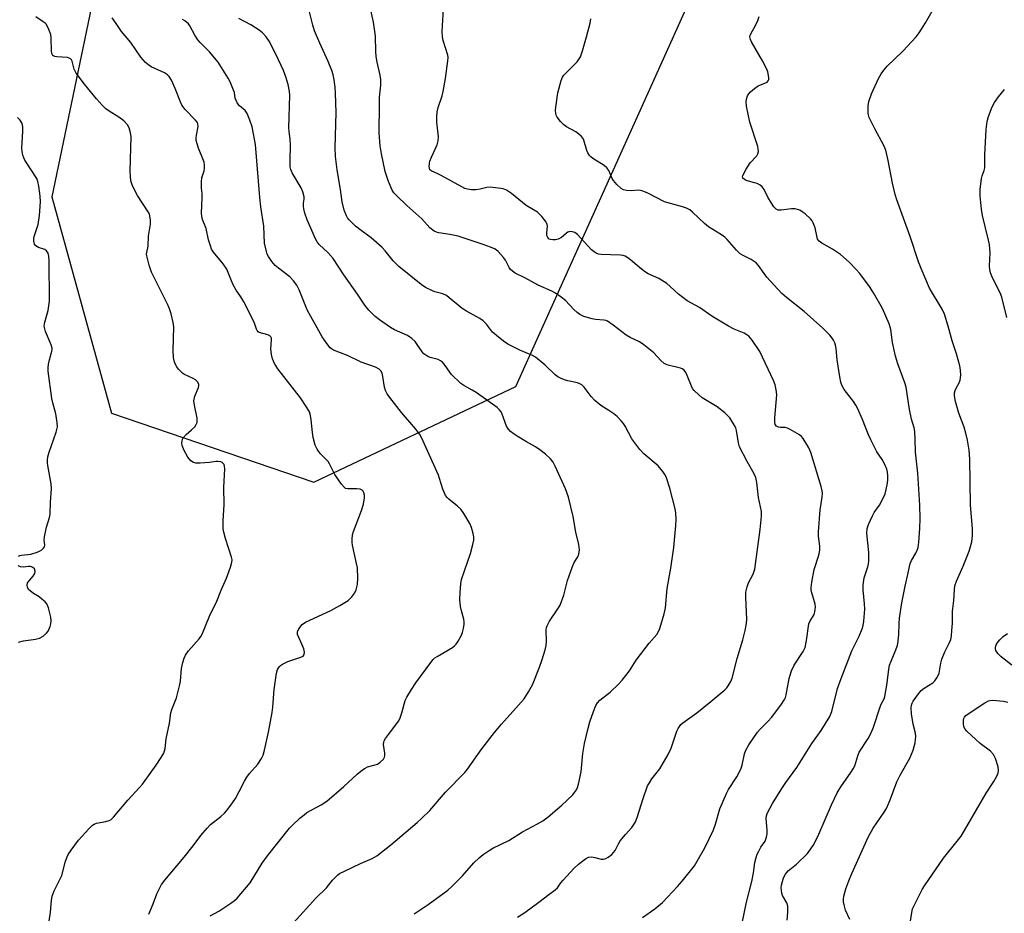
# Model space of a CAD drawing. Units: inches. Extents: x 1279767 to 1285768, y 561449 to 565449.
# Drawn here: x 1283235 to 1283557, y 562497 to 562788 of the extents above; entities that cross this region are included whole.
import ezdxf

# ---------------------------------------------------------------- set-up
doc = ezdxf.new("R2010")
doc.units = ezdxf.units.IN
doc.header["$MEASUREMENT"] = 0
doc.layers.add('NTRL-Trees', color=3, linetype='Continuous')
doc.layers.add('Undefined', color=1, linetype='Continuous')

msp = doc.modelspace()

# ---------------------------------------------------------------- linework, layer by layer
at = {"layer": 'NTRL-Trees'}
msp.add_lwpolyline([(1283258.68, 562791.92), (1283245.89, 562730.44), (1283265.31, 562659.84), (1283331.29, 562637.27), (1283397.26, 562668.52), (1283452.81, 562791.79)], dxfattribs=at)
at = {"layer": 'Undefined'}
for points, elevation in [([(1283438.53, 562495.34), (1283442.62, 562498.15), (1283445.08, 562500.2), (1283450.03, 562505.39), (1283451.54, 562507.17), (1283455.51, 562512.17), (1283456.45, 562513.65), (1283458.94, 562517.98), (1283461.73, 562523.89), (1283462.44, 562525.75), (1283463.79, 562530.75), (1283465.97, 562535.73), (1283466.67, 562537), (1283469.35, 562541.17), (1283470.66, 562543.64), (1283471.11, 562545.02), (1283471.82, 562548.73), (1283472.27, 562549.92), (1283473.32, 562551.64), (1283476.05, 562555.73), (1283476.98, 562556.78), (1283479.37, 562559.17), (1283480.73, 562560.68), (1283483.9, 562564.93), (1283484.89, 562566.39), (1283485.22, 562567.1), (1283485.46, 562567.88), (1283486.41, 562573.28), (1283486.71, 562574.38), (1283487.21, 562575.71), (1283488.09, 562577.56), (1283491.03, 562582.07), (1283491.66, 562583.37), (1283492.13, 562585.67), (1283492.89, 562591.11), (1283493.28, 562592.11), (1283494.29, 562593.61), (1283494.59, 562594.19), (1283494.83, 562594.98), (1283494.97, 562595.82), (1283495, 562596.66), (1283494.89, 562597.46), (1283494.5, 562599.04), (1283493.75, 562601.5), (1283493.6, 562602.32), (1283493.6, 562602.9), (1283493.82, 562604.67), (1283494.55, 562608.78), (1283496.11, 562613.53), (1283496.44, 562615.08), (1283496.48, 562616.41), (1283496.05, 562619.65), (1283496.04, 562621.13), (1283496.56, 562628.23), (1283497.23, 562632.44), (1283497.32, 562633.76), (1283497.23, 562634.52), (1283496.88, 562635.94), (1283493.53, 562646.97), (1283492.81, 562648.56), (1283490.98, 562651.51), (1283490.45, 562652.18), (1283489.81, 562652.75), (1283486.72, 562654.52), (1283485.92, 562654.9), (1283485.1, 562655.14), (1283483.57, 562655.19), (1283482.94, 562655.28), (1283482.3, 562655.6), (1283481.9, 562656.14), (1283481.76, 562656.91), (1283481.77, 562658.32), (1283482.36, 562665.76), (1283482.22, 562667.45), (1283481.88, 562669.1), (1283481.34, 562670.42), (1283476.85, 562679.93), (1283474.4, 562683.62), (1283473.87, 562684.31), (1283473.28, 562684.92), (1283472.66, 562685.38), (1283471.73, 562685.91), (1283468.49, 562687.25), (1283466.65, 562688.22), (1283461.23, 562691.41), (1283457.23, 562694.27), (1283453.19, 562696.49), (1283450.29, 562698.69), (1283447.61, 562701.19), (1283446.51, 562702.08), (1283443.87, 562703.75), (1283440.45, 562705.28), (1283439.51, 562705.81), (1283438.12, 562706.86), (1283434.1, 562710.22), (1283432.92, 562711.02), (1283432.25, 562711.27), (1283431.43, 562711.41), (1283425.08, 562711.57), (1283424.23, 562711.68), (1283423.44, 562711.96), (1283422.76, 562712.41), (1283421.97, 562713.14), (1283417.33, 562718.06), (1283416.45, 562718.72), (1283415.7, 562718.99), (1283414.92, 562719.06), (1283414.2, 562718.87), (1283413.78, 562718.59), (1283412.15, 562717.17), (1283411.03, 562716.55), (1283410.2, 562716.38), (1283409.36, 562716.34), (1283408.55, 562716.42), (1283408.09, 562716.59), (1283407.64, 562717.08), (1283407.41, 562717.77), (1283407.4, 562718.63), (1283407.57, 562720.69), (1283407.48, 562721.52), (1283406.98, 562722.47), (1283405.72, 562724), (1283404.33, 562725.4), (1283400.64, 562727.53), (1283395.83, 562731.44), (1283394.16, 562732.52), (1283393.15, 562732.96), (1283392.32, 562733.15), (1283388.91, 562733.5), (1283387.79, 562733.42), (1283385.64, 562732.84), (1283384.24, 562732.65), (1283382.83, 562732.64), (1283381.45, 562732.89), (1283380.64, 562733.14), (1283379.62, 562733.62), (1283372.86, 562737.39), (1283371.56, 562738.03), (1283369.8, 562738.72), (1283369.21, 562739.19), (1283369.04, 562739.6), (1283368.98, 562740.36), (1283369.19, 562741.98), (1283369.71, 562743.35), (1283371.54, 562747.34), (1283371.93, 562748.61), (1283371.98, 562749.96), (1283371.47, 562754.73), (1283371.47, 562756.45), (1283371.57, 562758.17), (1283371.86, 562759.5), (1283373.21, 562763.32), (1283373.58, 562764.74), (1283374.35, 562769.04), (1283375.11, 562774.8), (1283375.15, 562775.86), (1283375.06, 562776.65), (1283373.53, 562781.39), (1283373.32, 562782.55), (1283373.2, 562784.32), (1283373.8, 562793.49)], 490), ([(1283506.26, 562494.63), (1283504.83, 562497.67), (1283504.45, 562499.01), (1283504.18, 562500.38), (1283504.12, 562501.2), (1283504.23, 562502.22), (1283504.98, 562504.69), (1283505.9, 562507.28), (1283506.86, 562509.61), (1283512.28, 562521.75), (1283513.88, 562524.42), (1283517.43, 562529.61), (1283518.16, 562530.83), (1283519.4, 562533.73), (1283521.52, 562539.5), (1283522.67, 562541.72), (1283525.77, 562547.31), (1283526.95, 562549.92), (1283527.51, 562552.22), (1283527.7, 562553.4), (1283527.75, 562554.28), (1283527.62, 562555.43), (1283526.88, 562558.33), (1283526.31, 562561.7), (1283526.28, 562563.7), (1283526.39, 562564.55), (1283526.58, 562565.2), (1283526.92, 562565.88), (1283527.72, 562567.09), (1283528.6, 562568.25), (1283529.55, 562569.33), (1283530.51, 562570.15), (1283533.31, 562571.85), (1283533.93, 562572.46), (1283534.6, 562573.43), (1283535.03, 562574.2), (1283535.34, 562575.01), (1283535.88, 562578.23), (1283536.28, 562579.59), (1283537.22, 562581.94), (1283538.76, 562584.98), (1283539.17, 562586.02), (1283539.38, 562587.17), (1283539.54, 562588.93), (1283539.69, 562591.29), (1283539.78, 562595.27), (1283540.16, 562598.69), (1283540.35, 562602.33), (1283540.5, 562603.45), (1283541.02, 562605.06), (1283543.23, 562609.89), (1283545.19, 562614.84), (1283546.03, 562617.85), (1283546.25, 562619.87), (1283546.25, 562622.22), (1283545.57, 562629.81), (1283545.39, 562644.82), (1283545.14, 562647.77), (1283544.66, 562651.02), (1283544.11, 562653.3), (1283543.51, 562655.25), (1283541.79, 562659.83), (1283540.76, 562663.62), (1283540.41, 562665.47), (1283540.43, 562666.46), (1283540.58, 562667.18), (1283540.9, 562667.95), (1283541.88, 562669.75), (1283542.18, 562670.55), (1283542.4, 562672.2), (1283542.37, 562673.88), (1283542.07, 562675.28), (1283541.02, 562679.17), (1283539.64, 562683.45), (1283538.32, 562688.19), (1283537.07, 562692.16), (1283536.31, 562693.75), (1283532.28, 562700.64), (1283529.51, 562706.99), (1283528.69, 562709.15), (1283525.91, 562717.42), (1283521.54, 562729.43), (1283521.02, 562731.12), (1283520.1, 562734.8), (1283518.79, 562742.28), (1283517.93, 562745.56), (1283517.33, 562747.16), (1283514.42, 562752.54), (1283512.58, 562756.29), (1283512.3, 562757.12), (1283512.21, 562757.69), (1283512.2, 562760.04), (1283512.45, 562761.48), (1283513.25, 562764), (1283515.59, 562769), (1283516.41, 562770.53), (1283517.28, 562771.69), (1283518.44, 562772.99), (1283523.56, 562777.9), (1283527.86, 562782.54), (1283528.87, 562783.9), (1283530.95, 562787.15), (1283533.98, 562792.44)], 496), ([(1283245, 562494.08), (1283245.42, 562497.02), (1283245.7, 562500.82), (1283245.92, 562502.22), (1283246.57, 562503.96), (1283248.48, 562507.68), (1283249.1, 562509.04), (1283250.33, 562513.67), (1283250.8, 562515.03), (1283251.16, 562515.8), (1283252.12, 562517.24), (1283254.53, 562520.48), (1283257.9, 562524.21), (1283259.15, 562525.43), (1283259.62, 562525.75), (1283260.38, 562526.03), (1283263.44, 562526.59), (1283264.54, 562526.91), (1283265.24, 562527.28), (1283266.01, 562527.98), (1283270.6, 562533.59), (1283274.48, 562537.7), (1283275.43, 562538.83), (1283279.93, 562545), (1283281.49, 562547.45), (1283282.34, 562548.95), (1283282.66, 562549.71), (1283282.83, 562550.47), (1283283.16, 562553.62), (1283284.29, 562558.71), (1283284.71, 562562.01), (1283285.05, 562563.13), (1283286.53, 562567), (1283287.64, 562571.28), (1283287.82, 562572.44), (1283288.21, 562576.55), (1283288.62, 562578.53), (1283289.02, 562579.91), (1283289.51, 562580.9), (1283290.45, 562582.26), (1283293.92, 562586.25), (1283294.45, 562586.94), (1283294.88, 562587.68), (1283297.32, 562593.64), (1283299.73, 562598.52), (1283301.12, 562602.11), (1283302.89, 562606.02), (1283304.16, 562609.55), (1283304.63, 562611.19), (1283304.66, 562612.02), (1283304.5, 562612.85), (1283302.46, 562618.96), (1283301.96, 562620.98), (1283301.79, 562622.13), (1283301.78, 562624.66), (1283302.03, 562630.07), (1283301.96, 562635.62), (1283302.27, 562641.68), (1283302.21, 562642.52), (1283302.05, 562643.02), (1283301.79, 562643.44), (1283301.41, 562643.72), (1283300.94, 562643.92), (1283300.17, 562644.07), (1283299.41, 562644.04), (1283297.25, 562643.67), (1283294.26, 562643.46), (1283292.79, 562643.49), (1283292.04, 562643.7), (1283291.2, 562644.26), (1283290.18, 562645.51), (1283289.06, 562647.65), (1283288.41, 562649.31), (1283288.29, 562650.12), (1283288.33, 562650.63), (1283288.53, 562651.33), (1283288.75, 562651.77), (1283289.64, 562652.82), (1283291.43, 562654.38), (1283292.46, 562655.4), (1283292.96, 562656.08), (1283293.22, 562656.75), (1283293.29, 562657.27), (1283293.24, 562658.14), (1283292.37, 562662.44), (1283292.23, 562663.83), (1283292.54, 562665.31), (1283293.66, 562668.2), (1283293.78, 562668.71), (1283293.78, 562669.2), (1283293.46, 562669.89), (1283292.69, 562670.68), (1283291.98, 562671.09), (1283289.19, 562672.42), (1283288.5, 562672.88), (1283287.9, 562673.41), (1283287.16, 562674.22), (1283286.66, 562674.94), (1283286.14, 562675.86), (1283285.75, 562676.84), (1283285.57, 562677.96), (1283285.47, 562680.27), (1283285.7, 562687.94), (1283285.47, 562689.37), (1283284.77, 562692.2), (1283284.28, 562693.88), (1283283.72, 562695.19), (1283278.37, 562705.85), (1283277.63, 562708.06), (1283276.82, 562711.14), (1283276.76, 562711.69), (1283276.8, 562712.24), (1283277.32, 562714.35), (1283277.39, 562717.59), (1283277.99, 562721.43), (1283278.01, 562722.81), (1283277.85, 562724.17), (1283277.68, 562724.69), (1283277.28, 562725.45), (1283273.76, 562730.84), (1283272.22, 562733.95), (1283271.65, 562735.56), (1283271.47, 562736.98), (1283271.39, 562738.72), (1283271.7, 562750.12), (1283271.56, 562751.27), (1283271.08, 562752.93), (1283270.56, 562753.93), (1283269.35, 562755.15), (1283267.76, 562756.41), (1283264.52, 562758.38), (1283263.42, 562759.15), (1283262.38, 562760.15), (1283260.39, 562762.36), (1283256.46, 562767.11), (1283253.84, 562770.73), (1283253.18, 562772.02), (1283252.46, 562774.69), (1283252.24, 562775.12), (1283251.95, 562775.46), (1283251.51, 562775.68), (1283250.99, 562775.79), (1283247.51, 562776.01), (1283246.79, 562776.19), (1283246.21, 562776.54), (1283245.86, 562777.18), (1283245.7, 562777.98), (1283245.62, 562782.19), (1283245.5, 562783.37), (1283244.91, 562785.03), (1283244.09, 562786.57), (1283243.72, 562786.99), (1283243.06, 562787.52), (1283240.63, 562789.07)], 478), ([(1283277.48, 562496.35), (1283278.89, 562499.79), (1283280.11, 562503.02), (1283281.66, 562506.06), (1283282.7, 562507.46), (1283289.07, 562515), (1283291.98, 562518.69), (1283294.46, 562521.99), (1283296.48, 562524.43), (1283297.67, 562525.59), (1283301.02, 562528.2), (1283302.21, 562529.32), (1283302.95, 562530.15), (1283304.79, 562532.67), (1283305.73, 562534.1), (1283307, 562536.39), (1283308.72, 562539.81), (1283309.47, 562541.06), (1283310.34, 562542.24), (1283313.03, 562545.36), (1283314.3, 562547.14), (1283314.79, 562548.26), (1283315.24, 562549.92), (1283316.52, 562555.7), (1283317.76, 562562.16), (1283318.01, 562563.91), (1283318.41, 562569.7), (1283319.19, 562574.97), (1283319.51, 562576.22), (1283320.11, 562577.18), (1283320.47, 562577.52), (1283321.14, 562577.97), (1283322.9, 562578.81), (1283327.13, 562580.19), (1283327.83, 562580.58), (1283328.2, 562581.13), (1283328.3, 562581.82), (1283328.06, 562582.9), (1283327.43, 562584.51), (1283326.04, 562587.63), (1283325.97, 562588.1), (1283326.02, 562588.52), (1283326.44, 562589.48), (1283327.54, 562590.86), (1283328.59, 562591.64), (1283336.84, 562595.43), (1283339.87, 562597.04), (1283342.51, 562598.7), (1283343.72, 562599.87), (1283344.73, 562601.19), (1283345.19, 562602.23), (1283345.58, 562603.96), (1283345.67, 562605.95), (1283345.56, 562609.36), (1283345.3, 562610.79), (1283343.92, 562616.76), (1283343.8, 562617.62), (1283343.81, 562618.73), (1283343.99, 562620.11), (1283344.3, 562621.23), (1283346.93, 562628.11), (1283347.58, 562630.14), (1283347.92, 562632.19), (1283347.86, 562633.05), (1283347.65, 562633.86), (1283347.44, 562634.33), (1283347.14, 562634.71), (1283346.46, 562635.02), (1283345.35, 562635.14), (1283342.48, 562635.08), (1283341.72, 562635.25), (1283341.29, 562635.55), (1283340.37, 562636.64), (1283338.18, 562639.84), (1283337.6, 562640.87), (1283336.45, 562643.26), (1283336, 562644.01), (1283335.3, 562644.82), (1283333.41, 562646.69), (1283332.41, 562648.06), (1283331.81, 562649.35), (1283331.1, 562651.88), (1283330.86, 562653.52), (1283330.51, 562657.65), (1283330.22, 562659.09), (1283329.87, 562660.2), (1283329.04, 562661.68), (1283326.98, 562664.79), (1283319.64, 562674.27), (1283318.54, 562675.99), (1283317.82, 562677.57), (1283317.48, 562678.92), (1283317.36, 562680.84), (1283317.55, 562683.72), (1283317.49, 562684.25), (1283317.31, 562684.69), (1283317, 562685.03), (1283316.34, 562685.39), (1283313.54, 562686.11), (1283313.13, 562686.38), (1283312.81, 562686.77), (1283312.59, 562687.25), (1283312.08, 562688.9), (1283311.63, 562689.99), (1283308.52, 562696.1), (1283307.54, 562697.8), (1283305.98, 562699.89), (1283305.02, 562701.64), (1283304.42, 562702.95), (1283303.39, 562705.75), (1283302.91, 562706.83), (1283301.74, 562708.51), (1283298.6, 562712.35), (1283298, 562713.33), (1283297.59, 562714.39), (1283297.02, 562716.33), (1283296.2, 562720.02), (1283295.05, 562723), (1283294.76, 562724.1), (1283294.72, 562724.92), (1283294.9, 562730.31), (1283294.85, 562731.46), (1283294.64, 562733.23), (1283294.64, 562735.24), (1283294.81, 562736.64), (1283295.53, 562738.84), (1283295.64, 562739.71), (1283295.64, 562740.88), (1283295.53, 562741.75), (1283295.38, 562742.29), (1283293.72, 562746.3), (1283293.25, 562747.68), (1283292.97, 562748.79), (1283292.93, 562749.65), (1283293.01, 562750.51), (1283293.55, 562753.37), (1283293.51, 562754.17), (1283293.33, 562754.65), (1283292.65, 562755.53), (1283289.34, 562758.89), (1283288.25, 562760.28), (1283287.67, 562761.55), (1283286.12, 562765.78), (1283284.88, 562768.42), (1283284.13, 562769.64), (1283283.55, 562770.2), (1283282.64, 562770.81), (1283278.24, 562772.8), (1283277.53, 562773.29), (1283276.43, 562774.26), (1283275.6, 562775.1), (1283274.89, 562775.99), (1283271.67, 562780.79), (1283268.56, 562784.34), (1283266.88, 562786.96), (1283265.56, 562788.74)], 480), ([(1283297.49, 562495.85), (1283300.32, 562497.4), (1283304.25, 562499.97), (1283305.44, 562500.83), (1283306.29, 562501.64), (1283310.51, 562506.59), (1283314.53, 562513.05), (1283316.23, 562515.36), (1283323.41, 562524.39), (1283324.43, 562525.46), (1283326.82, 562527.65), (1283328.15, 562528.82), (1283329.09, 562529.52), (1283333.74, 562532.04), (1283335.63, 562533.28), (1283341.16, 562538.05), (1283345.43, 562542.08), (1283347.19, 562543.45), (1283348.11, 562544.05), (1283348.83, 562544.4), (1283351.36, 562545.05), (1283352.09, 562545.32), (1283353.02, 562545.93), (1283354.02, 562546.89), (1283354.42, 562547.56), (1283354.51, 562548.06), (1283354.48, 562548.87), (1283354.11, 562551.68), (1283354.17, 562552.47), (1283354.3, 562552.97), (1283354.68, 562553.68), (1283355.73, 562554.95), (1283359.02, 562559.46), (1283359.49, 562560.46), (1283360.06, 562562.03), (1283361.16, 562566.1), (1283361.68, 562567.14), (1283363.18, 562569.65), (1283364.6, 562571.83), (1283369.53, 562578.52), (1283370.28, 562579.43), (1283370.85, 562579.95), (1283371.55, 562580.44), (1283376.53, 562583.38), (1283377.2, 562583.9), (1283377.78, 562584.49), (1283378.45, 562585.39), (1283379.4, 562587.15), (1283379.85, 562588.28), (1283380.2, 562589.61), (1283380.41, 562590.95), (1283380.43, 562591.75), (1283380.3, 562592.58), (1283379.52, 562595.3), (1283379.24, 562596.7), (1283379, 562598.99), (1283379.06, 562601.28), (1283379.26, 562604.12), (1283379.51, 562605.55), (1283382.42, 562614.09), (1283383.19, 562616.98), (1283383.5, 562618.44), (1283383.55, 562619.43), (1283383.38, 562620.52), (1283382.79, 562622.49), (1283382.22, 562623.83), (1283380.27, 562627.09), (1283379.27, 562628.51), (1283378.2, 562629.51), (1283375.41, 562631.72), (1283374.79, 562632.34), (1283374.34, 562633.01), (1283373.41, 562635), (1283372.37, 562638.53), (1283371.97, 562639.62), (1283366.48, 562651.86), (1283365.89, 562652.88), (1283364.65, 562654.56), (1283359.92, 562659.98), (1283356.1, 562664.91), (1283355.25, 562666.12), (1283354.76, 562667.16), (1283354.41, 562668.27), (1283353.88, 562671.8), (1283353.59, 562672.89), (1283353.23, 562673.61), (1283352.65, 562674.17), (1283351.41, 562674.86), (1283346.8, 562676.41), (1283342.36, 562678.62), (1283337.79, 562680.33), (1283337.05, 562680.75), (1283336.64, 562681.13), (1283335.57, 562682.53), (1283334.1, 562684.76), (1283329.31, 562693.33), (1283328.72, 562694.61), (1283326.56, 562700), (1283325.75, 562701.57), (1283324.66, 562702.98), (1283323.46, 562704.3), (1283319.78, 562707.1), (1283318.72, 562708.02), (1283317.63, 562709.33), (1283316.5, 562710.96), (1283316.12, 562711.71), (1283315.86, 562712.52), (1283315.27, 562715.32), (1283314.97, 562720.78), (1283314.02, 562727.18), (1283313.69, 562730.14), (1283312.28, 562747.43), (1283311.66, 562750.95), (1283311.17, 562753.22), (1283310.44, 562755.44), (1283309.57, 562757.6), (1283308.95, 562758.51), (1283307.05, 562760.11), (1283306.36, 562761.03), (1283305.71, 562762.61), (1283305.4, 562764.38), (1283305.17, 562765.21), (1283304.08, 562767.9), (1283303.39, 562769.15), (1283300.07, 562774.29), (1283297.24, 562777.72), (1283294.21, 562780.73), (1283293.46, 562781.58), (1283292.49, 562783.08), (1283290.86, 562786.2), (1283290.39, 562786.88), (1283289.28, 562787.78), (1283288.51, 562788.22)], 482), ([(1283471.14, 562493.43), (1283472.53, 562500.3), (1283474.26, 562507), (1283474.85, 562509.82), (1283475.27, 562513.24), (1283475.64, 562514.85), (1283476, 562515.9), (1283476.5, 562516.96), (1283477.22, 562518.23), (1283478.57, 562520.23), (1283479.02, 562521.48), (1283479.22, 562522.58), (1283479.29, 562523.67), (1283478.96, 562527.71), (1283479.05, 562528.49), (1283479.29, 562529.25), (1283481, 562532.51), (1283484.06, 562537.39), (1283485.37, 562539.3), (1283488.98, 562544.21), (1283493.79, 562552.09), (1283496.85, 562556.3), (1283499.66, 562560.86), (1283500.31, 562562.52), (1283502.23, 562570.01), (1283503.35, 562573.27), (1283506.93, 562582.3), (1283509.26, 562587.04), (1283510.27, 562589.45), (1283510.57, 562590.56), (1283510.81, 562591.96), (1283511.1, 562595.9), (1283511.01, 562597.61), (1283510.54, 562602.18), (1283510.58, 562603.85), (1283510.9, 562606.06), (1283512.12, 562609.65), (1283512.33, 562610.63), (1283512.41, 562611.49), (1283512.41, 562614.37), (1283511.78, 562620.63), (1283511.85, 562622.16), (1283512.27, 562623.48), (1283513.62, 562626.37), (1283514.21, 562627.37), (1283515.92, 562629.79), (1283517.42, 562632.69), (1283517.74, 562633.52), (1283518.11, 562634.96), (1283518.53, 562637.01), (1283518.67, 562638.16), (1283518.66, 562639.51), (1283518.53, 562640.58), (1283518.26, 562641.58), (1283517.75, 562642.88), (1283516.8, 562644.74), (1283515.05, 562647.23), (1283513.05, 562651.16), (1283512.32, 562652.77), (1283510.41, 562657.73), (1283508.74, 562661.47), (1283508.19, 562662.48), (1283507.39, 562663.66), (1283504.41, 562667.49), (1283503.66, 562668.91), (1283503.31, 562669.94), (1283502.99, 562671.67), (1283502.14, 562677.21), (1283501.76, 562680.88), (1283501.58, 562681.98), (1283501.32, 562682.81), (1283500.95, 562683.6), (1283500.47, 562684.32), (1283499.7, 562685.21), (1283497.42, 562687.53), (1283491.38, 562693), (1283485.53, 562697.58), (1283484, 562698.9), (1283481.42, 562701.63), (1283479.15, 562704.23), (1283478.28, 562705.34), (1283476.44, 562708), (1283475.66, 562708.85), (1283474.03, 562709.97), (1283471.44, 562711.22), (1283470.48, 562711.82), (1283469.26, 562713.01), (1283466.26, 562716.44), (1283465.48, 562717.23), (1283464.34, 562718.04), (1283460.13, 562720.57), (1283458.79, 562721.74), (1283454.89, 562725.41), (1283453.99, 562726.14), (1283452.98, 562726.65), (1283451.63, 562727.12), (1283445.74, 562728.72), (1283440.28, 562731.56), (1283438.46, 562732.38), (1283437.38, 562732.55), (1283434.83, 562732.36), (1283433.41, 562732.42), (1283432.34, 562732.68), (1283431.66, 562733.1), (1283430.22, 562734.45), (1283429.11, 562735.72), (1283428.69, 562736.42), (1283427.57, 562738.98), (1283426.94, 562739.86), (1283426.02, 562740.56), (1283422.33, 562742.88), (1283421.68, 562743.43), (1283421.33, 562743.85), (1283420.75, 562744.77), (1283420.42, 562745.53), (1283419.4, 562748.93), (1283419.17, 562749.38), (1283418.64, 562750.05), (1283417.8, 562750.84), (1283416.87, 562751.55), (1283413.82, 562753.27), (1283412.86, 562753.91), (1283411.83, 562754.96), (1283410.75, 562756.36), (1283410.41, 562757.07), (1283410.26, 562757.71), (1283410.24, 562758.53), (1283410.34, 562759.66), (1283410.98, 562764.28), (1283412.03, 562768.3), (1283412.44, 562769.38), (1283412.92, 562770.1), (1283417.26, 562774.46), (1283417.95, 562775.36), (1283418.31, 562776.11), (1283418.95, 562777.97), (1283420.35, 562782.62), (1283421.52, 562787.06), (1283421.74, 562788.45)], 492), ([(1283485.77, 562494.42), (1283486.03, 562496.91), (1283485.97, 562498.97), (1283485.68, 562500.06), (1283484.27, 562502.52), (1283484.03, 562503.26), (1283483.9, 562504.1), (1283483.88, 562504.99), (1283483.97, 562505.85), (1283484.64, 562508.26), (1283485.23, 562509.45), (1283486.15, 562510.55), (1283488.82, 562512.74), (1283492.37, 562516.14), (1283493.56, 562517.68), (1283494.45, 562519.08), (1283496.07, 562522.45), (1283500.27, 562532.05), (1283502.14, 562535.97), (1283503.28, 562537.88), (1283506.59, 562542.58), (1283507.37, 562543.79), (1283507.82, 562544.82), (1283508.83, 562547.98), (1283509.33, 562549.22), (1283512.19, 562553.7), (1283513.16, 562555.5), (1283513.92, 562557.39), (1283516.11, 562564.05), (1283516.46, 562564.86), (1283517.41, 562566.66), (1283517.68, 562567.39), (1283518.34, 562571.03), (1283518.96, 562576.24), (1283519.22, 562577.61), (1283519.68, 562578.95), (1283521.29, 562582.65), (1283521.69, 562583.77), (1283521.89, 562584.61), (1283522.22, 562587.45), (1283522.31, 562591.15), (1283522.45, 562592.89), (1283523.18, 562597.9), (1283524.29, 562603.41), (1283525.21, 562607.23), (1283525.66, 562609.78), (1283525.94, 562610.81), (1283526.35, 562611.75), (1283527.77, 562614.12), (1283528.24, 562615.17), (1283528.5, 562615.99), (1283528.75, 562617.75), (1283529.08, 562622.2), (1283529.18, 562625.43), (1283529.07, 562629.84), (1283528.43, 562640.24), (1283527.66, 562647.12), (1283527.6, 562651.31), (1283527.45, 562653.89), (1283527.24, 562655.03), (1283526.37, 562657.91), (1283525.66, 562660.98), (1283524.61, 562668.35), (1283524.19, 562669.74), (1283521.94, 562675.89), (1283521.12, 562678.39), (1283520.16, 562682.92), (1283519.61, 562687.09), (1283519.42, 562687.89), (1283519.02, 562689), (1283516.87, 562693.91), (1283513.92, 562699.07), (1283512.65, 562701.09), (1283509.45, 562705.37), (1283508.3, 562706.73), (1283506.02, 562709.09), (1283503.24, 562711.6), (1283500.58, 562713.32), (1283497.07, 562715.3), (1283496.18, 562715.96), (1283495.72, 562716.59), (1283495.53, 562717.12), (1283494.95, 562720.32), (1283494.32, 562721.88), (1283493.9, 562722.59), (1283493.39, 562723.26), (1283491.64, 562724.82), (1283490.7, 562725.54), (1283489.96, 562725.99), (1283489.19, 562726.27), (1283488.37, 562726.44), (1283487.25, 562726.47), (1283483.79, 562726.01), (1283482.83, 562726.09), (1283482.19, 562726.35), (1283481.44, 562727.1), (1283480.63, 562728.3), (1283479.45, 562730.33), (1283478.29, 562732.74), (1283477.59, 562733.69), (1283476.93, 562734.19), (1283475.95, 562734.72), (1283475.17, 562735.01), (1283472.44, 562735.77), (1283471.7, 562736.12), (1283471.36, 562736.43), (1283471.22, 562736.93), (1283471.34, 562737.4), (1283472.42, 562739.45), (1283473.7, 562741.43), (1283475.91, 562743.81), (1283476.26, 562744.45), (1283476.44, 562745.14), (1283476.37, 562745.97), (1283476.16, 562746.81), (1283473.62, 562754.71), (1283472.52, 562760), (1283472.39, 562761.47), (1283472.53, 562762.28), (1283472.89, 562763.32), (1283473.28, 562764.04), (1283473.83, 562764.66), (1283475.11, 562765.76), (1283476.27, 562766.55), (1283479.21, 562767.79), (1283479.6, 562768.2), (1283479.77, 562768.66), (1283479.82, 562769.17), (1283479.74, 562770), (1283479.46, 562771.12), (1283479.08, 562772.21), (1283477.75, 562774.8), (1283474.18, 562781), (1283473.81, 562781.77), (1283473.64, 562782.55), (1283473.73, 562783.04), (1283473.93, 562783.53), (1283475.49, 562786.24), (1283476.21, 562787.86), (1283476.69, 562789.26)], 494), ([(1283557.51, 562691), (1283555.88, 562697.68), (1283555.33, 562699.03), (1283552.74, 562703.94), (1283552.11, 562705.55), (1283551.92, 562706.63), (1283551.83, 562707.74), (1283552.01, 562712.14), (1283551.75, 562714.79), (1283551.5, 562716.22), (1283549.55, 562724.35), (1283549.17, 562726.36), (1283548.73, 562730.73), (1283548.72, 562732.74), (1283549.2, 562736.41), (1283549.41, 562737.23), (1283550.05, 562739.03), (1283550.23, 562739.82), (1283550.32, 562744.09), (1283550.72, 562752.31), (1283551, 562754.92), (1283551.48, 562756.57), (1283552.7, 562759.79), (1283553.42, 562761.21), (1283554.7, 562763.04), (1283556.65, 562765.38)], 498), ([(1283234.94, 562613.14), (1283235.43, 562613.34), (1283235.98, 562613.46), (1283238.96, 562613.84), (1283241.06, 562614.44), (1283241.87, 562614.78), (1283242.6, 562615.2), (1283243.17, 562615.78), (1283243.43, 562616.23), (1283243.53, 562616.9), (1283243.33, 562618.38), (1283243.44, 562619.5), (1283244.12, 562622.61), (1283245.05, 562625.81), (1283245.27, 562626.85), (1283245.37, 562630.75), (1283245.74, 562635.13), (1283245.63, 562636.78), (1283244.51, 562642.75), (1283244.39, 562643.61), (1283244.39, 562644.45), (1283244.57, 562645.52), (1283245, 562647.11), (1283247.26, 562653.63), (1283247.69, 562655.34), (1283247.61, 562656.77), (1283247.13, 562659.65), (1283246.18, 562663.22), (1283245.89, 562664.65), (1283244.65, 562673.53), (1283244.65, 562674.64), (1283244.81, 562675.81), (1283245.12, 562677.25), (1283245.89, 562679.99), (1283245.97, 562680.53), (1283245.93, 562681.07), (1283245.6, 562682.13), (1283243.79, 562686.49), (1283243.51, 562687.32), (1283243.37, 562688.16), (1283243.58, 562689.51), (1283244.69, 562693.35), (1283245.13, 562696.31), (1283244.98, 562709.61), (1283244.89, 562711), (1283244.61, 562711.98), (1283244.11, 562712.81), (1283243.52, 562713.22), (1283241.51, 562713.9), (1283240.62, 562714.39), (1283240.17, 562714.92), (1283239.94, 562715.88), (1283239.94, 562716.66), (1283240.1, 562717.49), (1283241.43, 562721.35), (1283241.81, 562724.29), (1283242.16, 562728.72), (1283242.04, 562730.59), (1283241.66, 562733.82), (1283241.33, 562735.41), (1283240.92, 562736.42), (1283237.07, 562742.4), (1283236.68, 562743.16), (1283236.4, 562744), (1283236.14, 562745.15), (1283236.03, 562746.32), (1283236.42, 562751.82), (1283236.41, 562753.26), (1283236.19, 562754.32), (1283235.5, 562755.45), (1283234.68, 562756.24)], 476), ([(1283234.97, 562585.15), (1283236.59, 562585.56), (1283240.5, 562586.08), (1283241.81, 562586.39), (1283243.06, 562587.11), (1283244.15, 562588.06), (1283244.62, 562588.75), (1283245.01, 562589.49), (1283245.34, 562590.27), (1283245.55, 562591.05), (1283245.64, 562592.09), (1283245.48, 562593.23), (1283244.73, 562596.34), (1283244.21, 562597.64), (1283243.68, 562598.27), (1283242.61, 562599.19), (1283241.67, 562599.85), (1283239.85, 562600.97), (1283238.9, 562601.7), (1283238.28, 562602.32), (1283237.88, 562603), (1283237.76, 562603.73), (1283237.94, 562604.45), (1283238.41, 562605.13), (1283239.77, 562606.65), (1283240.28, 562607.54), (1283240.4, 562608.26), (1283240.18, 562608.99), (1283239.68, 562609.48), (1283239.25, 562609.68), (1283238.77, 562609.79), (1283238.2, 562609.79), (1283236.44, 562609.59), (1283235.61, 562609.69), (1283234.85, 562610.06)], 476), ([(1283559.13, 562577.6), (1283555.66, 562580.33), (1283554.63, 562581.27), (1283554.29, 562581.71), (1283553.9, 562582.44), (1283553.74, 562582.95), (1283553.73, 562583.46), (1283553.96, 562584.21), (1283554.53, 562585.08), (1283555.21, 562585.9), (1283556.31, 562586.91), (1283557.73, 562587.96)], 498), ([(1283526.07, 562494.09), (1283526.45, 562496.95), (1283526.73, 562498.12), (1283529.86, 562504.44), (1283530.59, 562505.62), (1283536.8, 562514.63), (1283541.29, 562520.15), (1283542.51, 562521.8), (1283544.44, 562524.97), (1283550.68, 562535.86), (1283553.26, 562539.65), (1283554.22, 562541.44), (1283554.66, 562542.48), (1283554.78, 562543.28), (1283554.59, 562544.39), (1283553.74, 562547.2), (1283553.13, 562548.48), (1283552.1, 562549.5), (1283548.77, 562552.03), (1283544.37, 562556.07), (1283543.84, 562556.74), (1283543.45, 562557.47), (1283543.29, 562558.54), (1283543.35, 562559.65), (1283543.46, 562560.17), (1283543.66, 562560.62), (1283544.08, 562561.16), (1283544.49, 562561.52), (1283550.25, 562565.32), (1283551.51, 562565.99), (1283552.05, 562566.13), (1283552.9, 562566.16), (1283556.4, 562565.84), (1283557.83, 562565.58)], 498)]:
    msp.add_lwpolyline(points, dxfattribs=dict(at, elevation=elevation))
for points in [[(1283397.74, 562495.45, 488), (1283400.19, 562496.93, 488), (1283404.74, 562500.29, 488), (1283408.02, 562502.82, 488), (1283410.1, 562504.27, 488), (1283410.83, 562504.98, 488), (1283411.93, 562506.56, 488), (1283412.66, 562507.44, 488), (1283416.16, 562511.28, 488), (1283417.66, 562512.66, 488), (1283419.95, 562514.47, 488), (1283420.93, 562514.93, 488), (1283421.95, 562515.04, 488), (1283423.06, 562514.9, 488), (1283425.05, 562514.36, 488), (1283425.87, 562514.31, 488), (1283426.63, 562514.57, 488), (1283427.36, 562515.01, 488), (1283428.52, 562515.88, 488), (1283429.13, 562516.48, 488), (1283429.62, 562517.2, 488), (1283430.71, 562519.28, 488), (1283431.34, 562520.27, 488), (1283432.99, 562522.32, 488), (1283435.15, 562524.65, 488), (1283436.17, 562526.3, 488), (1283436.85, 562527.89, 488), (1283438.83, 562534.14, 488), (1283440.26, 562538.24, 488), (1283440.81, 562539.26, 488), (1283441.64, 562540.49, 488), (1283444.19, 562543.75, 488), (1283446.99, 562548.42, 488), (1283447.89, 562550.53, 488), (1283449.82, 562556.11, 488), (1283450.17, 562556.91, 488), (1283450.61, 562557.62, 488), (1283451.13, 562558.27, 488), (1283451.75, 562558.85, 488), (1283456.29, 562562.07, 488), (1283460.87, 562565.76, 488), (1283465.45, 562569.59, 488), (1283466.05, 562570.19, 488), (1283466.57, 562570.86, 488), (1283467.44, 562572.31, 488), (1283467.81, 562573.4, 488), (1283469.49, 562579.74, 488), (1283471.35, 562585.84, 488), (1283472.13, 562588.87, 488), (1283472.47, 562591.17, 488), (1283472.58, 562592.62, 488), (1283472.27, 562599.65, 488), (1283472.33, 562601.39, 488), (1283472.7, 562603.11, 488), (1283473.14, 562604.5, 488), (1283474.66, 562607.25, 488), (1283475.24, 562608.9, 488), (1283476.98, 562621.85, 488), (1283477.44, 562626.24, 488), (1283477.36, 562627.77, 488), (1283476.45, 562632.29, 488), (1283475.91, 562637.19, 488), (1283475.58, 562638.78, 488), (1283475.07, 562640.02, 488), (1283472.72, 562644.04, 488), (1283470.27, 562648.81, 488), (1283469.86, 562650.18, 488), (1283469.26, 562654.17, 488), (1283469, 562655, 488), (1283468.61, 562655.8, 488), (1283467.04, 562658.32, 488), (1283466.47, 562658.97, 488), (1283465.42, 562659.92, 488), (1283462.97, 562661.86, 488), (1283458.05, 562664.81, 488), (1283456.92, 562665.75, 488), (1283455.45, 562667.17, 488), (1283454.91, 562667.85, 488), (1283454.52, 562668.6, 488), (1283452.95, 562672.67, 488), (1283452.53, 562673.4, 488), (1283452.05, 562673.95, 488), (1283451.49, 562674.28, 488), (1283450.95, 562674.48, 488), (1283446.94, 562675.46, 488), (1283446.39, 562675.66, 488), (1283445.64, 562676.07, 488), (1283444.54, 562676.96, 488), (1283442.28, 562679.55, 488), (1283439.02, 562682.16, 488), (1283437.55, 562683.13, 488), (1283434.52, 562684.54, 488), (1283433.24, 562685.26, 488), (1283429.04, 562688.56, 488), (1283427.17, 562689.8, 488), (1283426.68, 562690.01, 488), (1283425.91, 562690.2, 488), (1283423.29, 562690.39, 488), (1283422.15, 562690.57, 488), (1283419.41, 562691.39, 488), (1283418.15, 562691.99, 488), (1283417.26, 562692.68, 488), (1283416.22, 562693.64, 488), (1283413.42, 562696.57, 488), (1283412.08, 562697.63, 488), (1283410.2, 562698.94, 488), (1283408.96, 562699.61, 488), (1283404.57, 562701.55, 488), (1283400.16, 562703.98, 488), (1283397.08, 562705.54, 488), (1283396.12, 562706.13, 488), (1283395.52, 562706.68, 488), (1283395.05, 562707.33, 488), (1283393.9, 562709.71, 488), (1283393.25, 562710.65, 488), (1283391.48, 562712.51, 488), (1283390.82, 562713.05, 488), (1283390.24, 562713.41, 488), (1283388.96, 562713.98, 488), (1283386.56, 562714.87, 488), (1283378.45, 562717.51, 488), (1283375.69, 562718.14, 488), (1283372.15, 562718.6, 488), (1283371.33, 562718.85, 488), (1283370.55, 562719.21, 488), (1283369.21, 562720.27, 488), (1283366.58, 562723.19, 488), (1283361.69, 562727.61, 488), (1283358.37, 562730.76, 488), (1283357.49, 562731.72, 488), (1283356.89, 562732.61, 488), (1283355.66, 562735.41, 488), (1283354.63, 562738.7, 488), (1283353.43, 562744.42, 488), (1283352.98, 562747.01, 488), (1283352.68, 562751.26, 488), (1283352.72, 562760.55, 488), (1283352.8, 562762.89, 488), (1283353.21, 562766.78, 488), (1283353.18, 562768.67, 488), (1283352.99, 562770.05, 488), (1283352.01, 562774.29, 488), (1283351.68, 562776.13, 488), (1283351.55, 562777.83, 488), (1283351.45, 562782.78, 488), (1283351.17, 562785.07, 488), (1283350.77, 562787.36, 488), (1283348.9, 562796.25, 488)], [(1283364.1, 562496.5, 486), (1283368.67, 562499.53, 486), (1283375.1, 562504.2, 486), (1283376.39, 562505.37, 486), (1283379.88, 562508.87, 486), (1283383.58, 562513.1, 486), (1283385.29, 562514.71, 486), (1283386.63, 562515.83, 486), (1283388.54, 562517.18, 486), (1283389.76, 562517.94, 486), (1283394.92, 562520.43, 486), (1283399.44, 562523.2, 486), (1283404.36, 562525.8, 486), (1283406.04, 562526.78, 486), (1283407.81, 562528.15, 486), (1283412.31, 562531.95, 486), (1283415.86, 562535.36, 486), (1283416.4, 562536.02, 486), (1283416.99, 562536.95, 486), (1283417.35, 562537.7, 486), (1283417.7, 562538.8, 486), (1283418.54, 562542.76, 486), (1283419.09, 562548.77, 486), (1283419.69, 562552.06, 486), (1283420.71, 562556.57, 486), (1283421.41, 562559.12, 486), (1283422.61, 562562.5, 486), (1283423.39, 562564.43, 486), (1283423.94, 562565.36, 486), (1283424.61, 562566.17, 486), (1283428.05, 562568.84, 486), (1283430.79, 562571.42, 486), (1283431.98, 562572.68, 486), (1283434.29, 562575.75, 486), (1283436.53, 562579.19, 486), (1283439.34, 562582.96, 486), (1283440.78, 562584.81, 486), (1283443.26, 562587.66, 486), (1283443.82, 562588.54, 486), (1283444.28, 562589.54, 486), (1283445.7, 562594.35, 486), (1283446.12, 562596.36, 486), (1283446.58, 562602.59, 486), (1283447.84, 562609.22, 486), (1283448.81, 562616.03, 486), (1283449.45, 562623.14, 486), (1283449.53, 562625.18, 486), (1283449.45, 562627.15, 486), (1283449.26, 562628.56, 486), (1283447.47, 562635.3, 486), (1283446.25, 562639.1, 486), (1283445.9, 562639.86, 486), (1283445.23, 562640.83, 486), (1283443.65, 562642.59, 486), (1283439.06, 562646.54, 486), (1283437.68, 562648, 486), (1283435.06, 562651.42, 486), (1283432.91, 562655.6, 486), (1283432.37, 562656.44, 486), (1283431.64, 562657.28, 486), (1283430.26, 562658.68, 486), (1283429.2, 562659.59, 486), (1283427.63, 562660.71, 486), (1283425.03, 562662.36, 486), (1283423.08, 562663.99, 486), (1283421.88, 562665.2, 486), (1283419.52, 562668.26, 486), (1283418.73, 562669.05, 486), (1283418.14, 562669.44, 486), (1283417.39, 562669.73, 486), (1283414.26, 562670.35, 486), (1283413.13, 562670.66, 486), (1283411.77, 562671.22, 486), (1283411, 562671.63, 486), (1283410.12, 562672.33, 486), (1283406.79, 562675.45, 486), (1283403.64, 562678.06, 486), (1283402.64, 562678.61, 486), (1283398.57, 562680.34, 486), (1283394.67, 562682.38, 486), (1283393.18, 562683.31, 486), (1283390.92, 562685.11, 486), (1283389.63, 562686.25, 486), (1283387.7, 562688.81, 486), (1283386.63, 562689.9, 486), (1283385.48, 562690.68, 486), (1283381.2, 562693.06, 486), (1283379.73, 562693.98, 486), (1283378.38, 562695, 486), (1283375.54, 562697.49, 486), (1283374.63, 562698.19, 486), (1283373.42, 562698.77, 486), (1283370.86, 562699.45, 486), (1283370.09, 562699.73, 486), (1283367.81, 562700.85, 486), (1283366.37, 562701.75, 486), (1283359.07, 562707.66, 486), (1283357.27, 562709.47, 486), (1283354.61, 562712.82, 486), (1283353.63, 562713.89, 486), (1283350.02, 562717, 486), (1283346.75, 562719.36, 486), (1283344.91, 562720.83, 486), (1283342.84, 562722.9, 486), (1283342.34, 562723.55, 486), (1283341.97, 562724.21, 486), (1283341.28, 562726.03, 486), (1283340.62, 562728.74, 486), (1283340.07, 562732.74, 486), (1283338.9, 562739.19, 486), (1283338.42, 562743.5, 486), (1283338.25, 562746.41, 486), (1283338.61, 562757.86, 486), (1283338.42, 562764.17, 486), (1283338.28, 562766.2, 486), (1283337.93, 562768.51, 486), (1283337.61, 562770.23, 486), (1283337.19, 562771.61, 486), (1283336.06, 562774.58, 486), (1283333.29, 562780.52, 486), (1283331.52, 562784.59, 486), (1283330.97, 562786.44, 486), (1283329.17, 562793.81, 486)], [(1283324.71, 562493.6, 484), (1283331.98, 562501.56, 484), (1283335.43, 562504.98, 484), (1283337.4, 562507.47, 484), (1283339.03, 562509.11, 484), (1283339.74, 562509.6, 484), (1283341.29, 562510.41, 484), (1283346.55, 562512.96, 484), (1283350.33, 562514.57, 484), (1283351.86, 562515.39, 484), (1283356.45, 562518.99, 484), (1283365.04, 562526.26, 484), (1283366.51, 562527.61, 484), (1283369.16, 562530.22, 484), (1283374.35, 562536.18, 484), (1283380.64, 562542.55, 484), (1283381.5, 562543.67, 484), (1283386.19, 562550.36, 484), (1283390.31, 562555.68, 484), (1283392.55, 562558.39, 484), (1283399.97, 562566.68, 484), (1283401.42, 562568.89, 484), (1283402.71, 562571.21, 484), (1283404.95, 562576.94, 484), (1283405.81, 562579.47, 484), (1283406.79, 562582.63, 484), (1283407.13, 562584.07, 484), (1283407.23, 562585.46, 484), (1283407.2, 562589.03, 484), (1283407.28, 562589.9, 484), (1283407.43, 562590.45, 484), (1283408.25, 562591.99, 484), (1283410.95, 562595.94, 484), (1283411.67, 562597.22, 484), (1283412.89, 562600.47, 484), (1283414.08, 562605.24, 484), (1283415.7, 562609.76, 484), (1283416.3, 562611.06, 484), (1283417.49, 562612.91, 484), (1283417.84, 562613.8, 484), (1283417.98, 562615.22, 484), (1283417.85, 562616.94, 484), (1283416.78, 562621.02, 484), (1283415.93, 562626.06, 484), (1283414.48, 562632.43, 484), (1283413.43, 562635.13, 484), (1283410.05, 562642.55, 484), (1283409.38, 562643.82, 484), (1283408.59, 562644.87, 484), (1283406.98, 562646.43, 484), (1283405.12, 562647.86, 484), (1283403.62, 562648.83, 484), (1283400.77, 562650.43, 484), (1283397.71, 562652.27, 484), (1283396.71, 562652.93, 484), (1283395.56, 562653.86, 484), (1283394.73, 562654.7, 484), (1283394.17, 562655.53, 484), (1283392.77, 562659.52, 484), (1283392.42, 562660.28, 484), (1283391.95, 562660.94, 484), (1283391.13, 562661.64, 484), (1283384.26, 562666.6, 484), (1283383.05, 562667.35, 484), (1283380.24, 562668.84, 484), (1283379.3, 562669.51, 484), (1283376.2, 562672.55, 484), (1283375.49, 562673.47, 484), (1283374.24, 562675.41, 484), (1283373.3, 562676.41, 484), (1283372.64, 562676.88, 484), (1283371.93, 562677.27, 484), (1283369.31, 562677.98, 484), (1283368.57, 562678.29, 484), (1283367.89, 562678.7, 484), (1283367.26, 562679.2, 484), (1283366.69, 562679.83, 484), (1283364.41, 562683.23, 484), (1283363.34, 562684.21, 484), (1283361.85, 562685.12, 484), (1283357.61, 562687.05, 484), (1283356.33, 562687.72, 484), (1283352.71, 562690.21, 484), (1283351.34, 562691.31, 484), (1283349.33, 562693.46, 484), (1283348.03, 562695.05, 484), (1283345.63, 562698.68, 484), (1283341.18, 562704.96, 484), (1283337.69, 562710.3, 484), (1283336, 562712.17, 484), (1283333.07, 562714.86, 484), (1283332.39, 562715.73, 484), (1283331.86, 562716.74, 484), (1283329.12, 562722.92, 484), (1283328.38, 562725.1, 484), (1283328.04, 562726.49, 484), (1283327.94, 562727.3, 484), (1283327.99, 562728.34, 484), (1283328.2, 562729.62, 484), (1283328.2, 562730.42, 484), (1283327.79, 562732.04, 484), (1283327.17, 562733.36, 484), (1283324.28, 562738.25, 484), (1283323.85, 562739.34, 484), (1283323.65, 562740.19, 484), (1283323.57, 562742.19, 484), (1283323.76, 562747.39, 484), (1283323.63, 562749.06, 484), (1283323.25, 562751.8, 484), (1283323.18, 562752.93, 484), (1283323.48, 562763.56, 484), (1283323.36, 562764.73, 484), (1283322.92, 562767.06, 484), (1283322.58, 562768.5, 484), (1283322.23, 562769.52, 484), (1283321.39, 562771.59, 484), (1283319.05, 562776.74, 484), (1283316.74, 562781.14, 484), (1283315.78, 562782.58, 484), (1283314.61, 562783.85, 484), (1283313.5, 562784.79, 484), (1283310.74, 562786.55, 484), (1283306.88, 562788.59, 484)]]:
    msp.add_polyline3d(points, dxfattribs=at)

doc.saveas('drawing.dxf')
